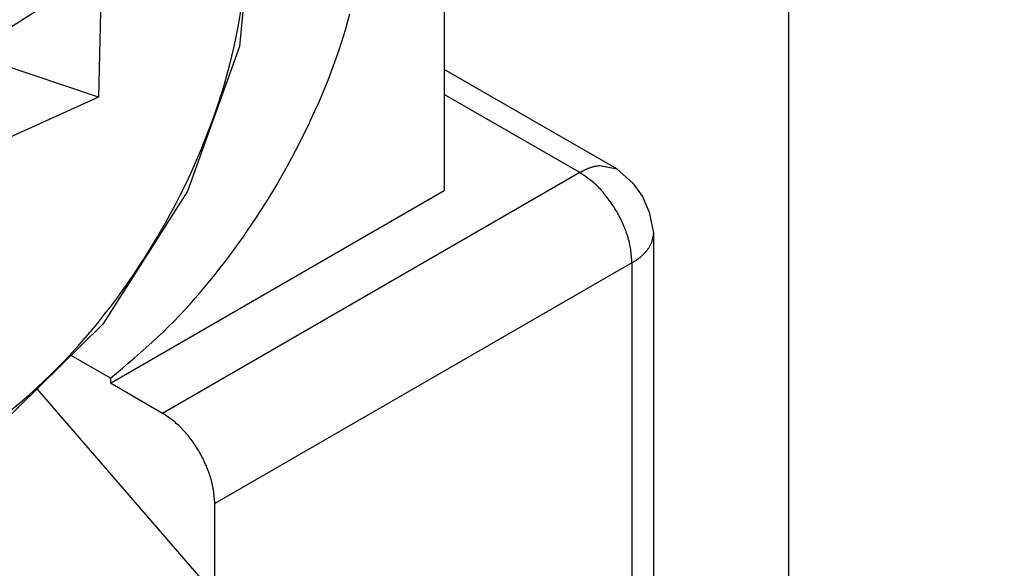
# Model space of a CAD drawing. Extents: x -825 to 135, y 13 to 521.
# Drawn here: x -714 to -713, y 275 to 276 of the extents above; entities that cross this region are included whole.
import ezdxf

# ---------------------------------------------------------------- set-up
doc = ezdxf.new("R2010")
doc.units = 0
doc.linetypes.add('DOT_CENTER', pattern=[14, 12, -1, 0, -1])
doc.layers.get('0').update_dxf_attribs({"linetype": 'CONTINUOUS'})
doc.layers.add('1', color=7, linetype='CONTINUOUS')

# ---------------------------------------------------------------- blocks, each defined once
blk = doc.blocks.new('DETTAGLIO1__124', base_point=(-77.7375, -314.3363))
at = {"layer": '1', "color": 4, "linetype": 'DOT_CENTER'}
blk.add_circle((-3580.5128, 1389.0415), 81.6588, dxfattribs=at)
blk = doc.blocks.new('PD00600A02300_VITE_SPE_174', base_point=(-3575.7771, 1374.8866))
at = {"color": 1, "linetype": 'CONTINUOUS'}
for p, q in [((-3572.2848, 1380.7124), (-3572.6019, 1380.7622)), ((-3572.1952, 1380.6983), (-3572.2848, 1380.7124)), ((-3574.6377, 1379.5869), (-3575.0105, 1379.1123))]:
    blk.add_line(p, q, dxfattribs=at)
at = {"color": 7, "linetype": 'CONTINUOUS'}
for p, q in [((-3572.1973, 1380.6977), (-3572.5972, 1380.765)), ((-3572.1578, 1380.6788), (-3572.1973, 1380.6977)), ((-3572.1221, 1380.66), (-3572.1578, 1380.6788)), ((-3572.1221, 1380.66), (-3571.3442, 1380.211)), ((-3571.3442, 1380.211), (-3571.1583, 1380.0151)), ((-3571.1583, 1380.0151), (-3570.9865, 1379.8309)), ((-3570.9865, 1379.8309), (-3570.9287, 1379.7611)), ((-3570.9287, 1379.7611), (-3570.8783, 1379.7054)), ((-3570.8783, 1379.7054), (-3570.6809, 1378.9172)), ((-3574.8072, 1379.489), (-3575.082, 1379.1463)), ((-3575.082, 1379.1463), (-3575.5529, 1378.1892)), ((-3570.6809, 1378.9172), (-3570.7678, 1377.9784)), ((-3573.0448, 1378.489), (-3572.3026, 1378.8923)), ((-3572.3026, 1378.8923), (-3572.377, 1378.0741)), ((-3573.01, 1377.7301), (-3573.0448, 1378.489)), ((-3572.377, 1378.0741), (-3571.7024, 1378.5037)), ((-3571.7024, 1378.5037), (-3571.7242, 1377.6341)), ((-3572.377, 1378.0741), (-3573.0383, 1378.3481)), ((-3575.5529, 1378.1892), (-3575.7771, 1377.2144)), ((-3571.7242, 1377.6341), (-3573.0256, 1378.071)), ((-3570.7678, 1377.9784), (-3571.1212, 1376.9972)), ((-3573.6814, 1377.4284), (-3573.01, 1377.7301)), ((-3573.0489, 1377.7127), (-3572.3956, 1377.3323)), ((-3571.7242, 1377.6341), (-3572.3956, 1377.3323)), ((-3573.417, 1377.5472), (-3572.3609, 1376.5734)), ((-3573.0287, 1376.9884), (-3573.631, 1377.451)), ((-3573.7033, 1376.5588), (-3573.6814, 1377.4284)), ((-3572.3956, 1377.3323), (-3572.3609, 1376.5734)), ((-3575.7771, 1377.2144), (-3575.7222, 1376.3392)), ((-3573.0287, 1376.9884), (-3573.7033, 1376.5588)), ((-3573.103, 1376.1702), (-3573.0287, 1376.9884)), ((-3571.1212, 1376.9972), (-3571.6942, 1376.0948)), ((-3572.3609, 1376.5734), (-3573.103, 1376.1702)), ((-3575.7222, 1376.3392), (-3575.4778, 1375.8475)), ((-3571.6942, 1376.0948), (-3572.4151, 1375.3855)), ((-3575.4778, 1375.8475), (-3575.4306, 1375.76)), ((-3575.4306, 1375.76), (-3575.3741, 1375.6649)), ((-3575.3741, 1375.6649), (-3575.359, 1375.6501)), ((-3575.359, 1375.6501), (-3575.1968, 1375.5525)), ((-3575.1968, 1375.5525), (-3575.1221, 1375.4639)), ((-3575.1221, 1375.4639), (-3574.3442, 1375.0148)), ((-3572.4151, 1375.3855), (-3573.1988, 1374.9598)), ((-3573.8411, 1374.8866), (-3574.3442, 1375.0148)), ((-3573.1988, 1374.9598), (-3573.8411, 1374.8866))]:
    blk.add_line(p, q, dxfattribs=at)
blk.add_lwpolyline([(-3572.1532, 1380.6773), (-3572.1545, 1380.678), (-3572.1558, 1380.6786), (-3572.1571, 1380.6793), (-3572.1584, 1380.68), (-3572.1597, 1380.6807), (-3572.161, 1380.6814), (-3572.1623, 1380.682), (-3572.1636, 1380.6827), (-3572.1649, 1380.6834), (-3572.1662, 1380.6841), (-3572.1675, 1380.6847), (-3572.1688, 1380.6854), (-3572.1701, 1380.6861), (-3572.1714, 1380.6867), (-3572.1727, 1380.6874), (-3572.1741, 1380.688), (-3572.1754, 1380.6887), (-3572.1767, 1380.6894), (-3572.178, 1380.69), (-3572.1793, 1380.6907), (-3572.1806, 1380.6913), (-3572.1819, 1380.6919), (-3572.1833, 1380.6926), (-3572.1846, 1380.6932), (-3572.1859, 1380.6939), (-3572.1872, 1380.6945), (-3572.1885, 1380.6951), (-3572.1899, 1380.6958), (-3572.1912, 1380.6964), (-3572.1925, 1380.697), (-3572.1938, 1380.6977), (-3572.1952, 1380.6983)], dxfattribs=at)
at = {"color": 1, "linetype": 'CONTINUOUS'}
for points in [[(-3572.1221, 1380.66), (-3572.123, 1380.6606), (-3572.124, 1380.6611), (-3572.1249, 1380.6617), (-3572.1259, 1380.6622), (-3572.1269, 1380.6628), (-3572.1278, 1380.6633), (-3572.1288, 1380.6639), (-3572.1298, 1380.6644), (-3572.1308, 1380.665), (-3572.1317, 1380.6655), (-3572.1327, 1380.6661), (-3572.1337, 1380.6666), (-3572.1346, 1380.6672), (-3572.1356, 1380.6677), (-3572.1366, 1380.6683), (-3572.1375, 1380.6688), (-3572.1385, 1380.6693), (-3572.1395, 1380.6699), (-3572.1405, 1380.6704), (-3572.1414, 1380.6709), (-3572.1424, 1380.6715), (-3572.1434, 1380.672), (-3572.1444, 1380.6725), (-3572.1454, 1380.6731), (-3572.1463, 1380.6736), (-3572.1473, 1380.6741), (-3572.1483, 1380.6747), (-3572.1493, 1380.6752), (-3572.1503, 1380.6757), (-3572.1512, 1380.6762), (-3572.1522, 1380.6768), (-3572.1532, 1380.6773)], [(-3571.3442, 1380.211), (-3571.4077, 1380.2364), (-3571.4714, 1380.261), (-3571.5352, 1380.2842), (-3571.5994, 1380.3053), (-3571.664, 1380.3234), (-3571.7293, 1380.3379), (-3571.7952, 1380.348), (-3571.8618, 1380.3534), (-3571.929, 1380.3542), (-3571.9965, 1380.3509), (-3572.0641, 1380.3439), (-3572.1315, 1380.3334), (-3572.1986, 1380.32), (-3572.2651, 1380.304), (-3572.3309, 1380.2857), (-3572.3957, 1380.2654), (-3572.4597, 1380.2431), (-3572.5228, 1380.219), (-3572.5851, 1380.1931), (-3572.6465, 1380.1654), (-3572.7072, 1380.1361), (-3572.767, 1380.1052), (-3572.826, 1380.0728), (-3572.8842, 1380.0389), (-3572.9416, 1380.0037), (-3572.9983, 1379.9672), (-3573.0542, 1379.9294), (-3573.1093, 1379.8905), (-3573.1636, 1379.8504), (-3573.2171, 1379.8092), (-3573.2699, 1379.767), (-3573.3219, 1379.7238), (-3573.3731, 1379.6797), (-3573.4235, 1379.6348), (-3573.4732, 1379.5891), (-3573.5221, 1379.5426), (-3573.5702, 1379.4954), (-3573.6176, 1379.4474), (-3573.6642, 1379.3986), (-3573.7101, 1379.3492), (-3573.7552, 1379.2991), (-3573.7996, 1379.2484), (-3573.8432, 1379.197), (-3573.8862, 1379.145), (-3573.9284, 1379.0924), (-3573.9699, 1379.0392), (-3574.0106, 1378.9855), (-3574.0506, 1378.9313), (-3574.0899, 1378.8764), (-3574.1285, 1378.8211), (-3574.1663, 1378.7653), (-3574.2034, 1378.709), (-3574.2397, 1378.6521), (-3574.2753, 1378.5949), (-3574.3101, 1378.5371), (-3574.3442, 1378.4789), (-3574.3776, 1378.4203), (-3574.4102, 1378.3612), (-3574.442, 1378.3018), (-3574.473, 1378.2419), (-3574.5033, 1378.1816), (-3574.5327, 1378.1209), (-3574.5614, 1378.0599), (-3574.5892, 1377.9985), (-3574.6162, 1377.9367), (-3574.6423, 1377.8745), (-3574.6676, 1377.812), (-3574.692, 1377.7492), (-3574.7156, 1377.686), (-3574.7383, 1377.6225), (-3574.76, 1377.5587), (-3574.7809, 1377.4945), (-3574.8007, 1377.4301), (-3574.8196, 1377.3654), (-3574.8375, 1377.3003), (-3574.8543, 1377.235), (-3574.8702, 1377.1694), (-3574.8849, 1377.1036), (-3574.8986, 1377.0374), (-3574.9112, 1376.9711), (-3574.9225, 1376.9045), (-3574.9327, 1376.8377), (-3574.9416, 1376.7707), (-3574.9492, 1376.7036), (-3574.9554, 1376.6364), (-3574.9602, 1376.5691), (-3574.9635, 1376.5018), (-3574.9653, 1376.4345), (-3574.9654, 1376.3671), (-3574.964, 1376.2998), (-3574.9609, 1376.2326), (-3574.9559, 1376.1654), (-3574.9492, 1376.0984), (-3574.9405, 1376.0315), (-3574.9298, 1375.9647), (-3574.9171, 1375.8982), (-3574.9023, 1375.8319), (-3574.8852, 1375.7658), (-3574.8659, 1375.7002), (-3574.8439, 1375.6354), (-3574.8192, 1375.5717), (-3574.7915, 1375.5097), (-3574.7607, 1375.4496), (-3574.7264, 1375.3919), (-3574.6884, 1375.3368), (-3574.6467, 1375.2848), (-3574.6015, 1375.2356), (-3574.5535, 1375.1886), (-3574.5032, 1375.1436), (-3574.4511, 1375.0999), (-3574.398, 1375.0571), (-3574.3442, 1375.0148)], [(-3575.0105, 1379.1123), (-3575.0358, 1379.0692), (-3575.0611, 1379.0261), (-3575.0862, 1378.9829), (-3575.1112, 1378.9397), (-3575.1361, 1378.8964), (-3575.1607, 1378.853), (-3575.1851, 1378.8094), (-3575.2091, 1378.7657), (-3575.2328, 1378.7218), (-3575.2561, 1378.6777), (-3575.279, 1378.6333), (-3575.3013, 1378.5888), (-3575.3232, 1378.5439), (-3575.3445, 1378.4988), (-3575.3652, 1378.4534), (-3575.3854, 1378.4078), (-3575.4051, 1378.3619), (-3575.4243, 1378.3158), (-3575.443, 1378.2694), (-3575.4611, 1378.2229), (-3575.4788, 1378.1761), (-3575.4959, 1378.1292), (-3575.5126, 1378.0821), (-3575.5288, 1378.0348), (-3575.5445, 1377.9874), (-3575.5597, 1377.9398), (-3575.5744, 1377.8921), (-3575.5887, 1377.8442), (-3575.6023, 1377.7961), (-3575.6155, 1377.748), (-3575.6281, 1377.6997), (-3575.6401, 1377.6512), (-3575.6516, 1377.6026), (-3575.6624, 1377.5539), (-3575.6727, 1377.505), (-3575.6823, 1377.456), (-3575.6913, 1377.4069), (-3575.6996, 1377.3577), (-3575.7073, 1377.3083), (-3575.7143, 1377.2589), (-3575.7205, 1377.2093), (-3575.7261, 1377.1597), (-3575.7309, 1377.11), (-3575.735, 1377.0602), (-3575.7383, 1377.0103), (-3575.7408, 1376.9604), (-3575.7424, 1376.9104), (-3575.7433, 1376.8604), (-3575.7433, 1376.8104), (-3575.7424, 1376.7604), (-3575.7406, 1376.7104), (-3575.7378, 1376.6605), (-3575.734, 1376.6107), (-3575.7291, 1376.561), (-3575.7232, 1376.5114), (-3575.7162, 1376.4619), (-3575.708, 1376.4127), (-3575.6987, 1376.3637), (-3575.6882, 1376.3149), (-3575.6764, 1376.2664), (-3575.6633, 1376.2182), (-3575.6489, 1376.1703), (-3575.6332, 1376.1228), (-3575.6161, 1376.0756), (-3575.5975, 1376.0289), (-3575.5775, 1375.9827), (-3575.556, 1375.9371), (-3575.5329, 1375.8923), (-3575.5081, 1375.8486), (-3575.4815, 1375.8061), (-3575.453, 1375.7651), (-3575.4226, 1375.7257), (-3575.3901, 1375.6881), (-3575.3556, 1375.6524), (-3575.3194, 1375.6185), (-3575.2817, 1375.5859), (-3575.2428, 1375.5544), (-3575.203, 1375.5238), (-3575.1627, 1375.4937), (-3575.1221, 1375.4639)]]:
    blk.add_lwpolyline(points, dxfattribs=at)
blk.add_lwpolyline([(-3574.1028, 1375.1064), (-3574.039, 1375.0809), (-3573.975, 1375.0562), (-3573.9108, 1375.0333), (-3573.8462, 1375.0128), (-3573.781, 1374.9958), (-3573.7152, 1374.983), (-3573.6485, 1374.9752), (-3573.5812, 1374.9725), (-3573.5135, 1374.9744), (-3573.4455, 1374.9805), (-3573.3777, 1374.9904), (-3573.3102, 1375.0035), (-3573.2433, 1375.0196), (-3573.1773, 1375.038), (-3573.1122, 1375.0586), (-3573.0481, 1375.0814), (-3572.9848, 1375.1061), (-3572.9225, 1375.1328), (-3572.8611, 1375.1613), (-3572.8006, 1375.1916), (-3572.741, 1375.2235), (-3572.6822, 1375.2571), (-3572.6242, 1375.2921), (-3572.5671, 1375.3285), (-3572.5109, 1375.3664), (-3572.4555, 1375.4055), (-3572.4009, 1375.4459), (-3572.3472, 1375.4874), (-3572.2943, 1375.53), (-3572.2423, 1375.5736), (-3572.1911, 1375.6182), (-3572.1407, 1375.6637), (-3572.0912, 1375.71), (-3572.0425, 1375.7572), (-3571.9946, 1375.8052), (-3571.9475, 1375.854), (-3571.9013, 1375.9035), (-3571.8558, 1375.9538), (-3571.8112, 1376.0048), (-3571.7673, 1376.0565), (-3571.7242, 1376.1088), (-3571.682, 1376.1618), (-3571.6405, 1376.2153), (-3571.5998, 1376.2695), (-3571.5598, 1376.3243), (-3571.5207, 1376.3797), (-3571.4824, 1376.4356), (-3571.4449, 1376.492), (-3571.4081, 1376.549), (-3571.3722, 1376.6065), (-3571.3371, 1376.6645), (-3571.3028, 1376.7229), (-3571.2693, 1376.7819), (-3571.2367, 1376.8413), (-3571.2048, 1376.9011), (-3571.1739, 1376.9614), (-3571.1437, 1377.0221), (-3571.1145, 1377.0833), (-3571.0861, 1377.1448), (-3571.0586, 1377.2068), (-3571.0321, 1377.2691), (-3571.0064, 1377.3319), (-3570.9817, 1377.395), (-3570.9579, 1377.4585), (-3570.935, 1377.5223), (-3570.9132, 1377.5865), (-3570.8924, 1377.651), (-3570.8726, 1377.7158), (-3570.8539, 1377.781), (-3570.8362, 1377.8465), (-3570.8197, 1377.9122), (-3570.8044, 1377.9783), (-3570.7902, 1378.0446), (-3570.7772, 1378.1111), (-3570.7655, 1378.178), (-3570.7551, 1378.245), (-3570.746, 1378.3122), (-3570.7384, 1378.3796), (-3570.7322, 1378.4471), (-3570.7275, 1378.5148), (-3570.7245, 1378.5825), (-3570.723, 1378.6504), (-3570.7233, 1378.7183), (-3570.7253, 1378.7861), (-3570.7292, 1378.8539), (-3570.7351, 1378.9216), (-3570.7431, 1378.989), (-3570.7533, 1379.0561), (-3570.7657, 1379.1228), (-3570.7807, 1379.1891), (-3570.7981, 1379.2549), (-3570.8181, 1379.32), (-3570.841, 1379.3841), (-3570.8667, 1379.4472), (-3570.8955, 1379.5088), (-3570.9275, 1379.5688), (-3570.9629, 1379.6269), (-3571.0017, 1379.6829), (-3571.0439, 1379.7365), (-3571.0896, 1379.7874), (-3571.1384, 1379.8351), (-3571.1904, 1379.8794), (-3571.2452, 1379.9199), (-3571.3028, 1379.9561), (-3571.363, 1379.9879), (-3571.4255, 1380.0152), (-3571.4898, 1380.038), (-3571.5555, 1380.0564), (-3571.6224, 1380.0705), (-3571.69, 1380.0803), (-3571.7579, 1380.0859), (-3571.8259, 1380.0874), (-3571.8938, 1380.0852), (-3571.9616, 1380.0793), (-3572.0291, 1380.0701), (-3572.0961, 1380.0578), (-3572.1625, 1380.0426), (-3572.2281, 1380.0248), (-3572.293, 1380.0046), (-3572.357, 1379.982), (-3572.4202, 1379.9573), (-3572.4826, 1379.9305), (-3572.5441, 1379.9018), (-3572.6048, 1379.8713), (-3572.6646, 1379.8391), (-3572.7235, 1379.8054), (-3572.7815, 1379.7702), (-3572.8387, 1379.7337), (-3572.8949, 1379.6958), (-3572.9503, 1379.6567), (-3573.0049, 1379.6164), (-3573.0586, 1379.5749), (-3573.1114, 1379.5324), (-3573.1634, 1379.4888), (-3573.2146, 1379.4443), (-3573.2649, 1379.3988), (-3573.3144, 1379.3525), (-3573.3631, 1379.3054), (-3573.411, 1379.2574), (-3573.4581, 1379.2086), (-3573.5043, 1379.159), (-3573.5498, 1379.1087), (-3573.5945, 1379.0577), (-3573.6383, 1379.006), (-3573.6814, 1378.9537), (-3573.7237, 1378.9007), (-3573.7652, 1378.8471), (-3573.8059, 1378.7929), (-3573.8458, 1378.7381), (-3573.8849, 1378.6828), (-3573.9232, 1378.6269), (-3573.9608, 1378.5704), (-3573.9975, 1378.5135), (-3574.0334, 1378.456), (-3574.0685, 1378.398), (-3574.1028, 1378.3395), (-3574.1363, 1378.2806), (-3574.169, 1378.2212), (-3574.2008, 1378.1613), (-3574.2318, 1378.101), (-3574.2619, 1378.0403), (-3574.2912, 1377.9792), (-3574.3195, 1377.9176), (-3574.347, 1377.8557), (-3574.3736, 1377.7933), (-3574.3992, 1377.7306), (-3574.424, 1377.6675), (-3574.4478, 1377.604), (-3574.4706, 1377.5402), (-3574.4924, 1377.476), (-3574.5132, 1377.4115), (-3574.533, 1377.3467), (-3574.5517, 1377.2816), (-3574.5693, 1377.2161), (-3574.5859, 1377.1503), (-3574.6012, 1377.0843), (-3574.6154, 1377.0179), (-3574.6285, 1376.9513), (-3574.6402, 1376.8844), (-3574.6507, 1376.8173), (-3574.6598, 1376.75), (-3574.6674, 1376.6826), (-3574.6736, 1376.615), (-3574.6783, 1376.5474), (-3574.6813, 1376.4797), (-3574.6826, 1376.412), (-3574.6823, 1376.3444), (-3574.6801, 1376.2767), (-3574.6761, 1376.2092), (-3574.6701, 1376.1417), (-3574.662, 1376.0744), (-3574.6518, 1376.0073), (-3574.6395, 1375.9404), (-3574.6248, 1375.8737), (-3574.6077, 1375.8073), (-3574.5882, 1375.7414), (-3574.5658, 1375.6763), (-3574.5404, 1375.6127), (-3574.5118, 1375.5508), (-3574.4795, 1375.4912), (-3574.4435, 1375.4342), (-3574.4035, 1375.3804), (-3574.3595, 1375.3298), (-3574.3121, 1375.2819), (-3574.2621, 1375.2361), (-3574.2101, 1375.192), (-3574.1568, 1375.1489)], close=True, dxfattribs=at)
blk = doc.blocks.new('PX000838_CORPO_MONTANT_179', base_point=(-3576.9455, 1369.1202))
at = {"color": 7, "linetype": 'CONTINUOUS'}
for p, q in [((-3569.3794, 1378.8785), (-3569.3794, 1377.0005)), ((-3568.2102, 1377.1478), (-3569.3794, 1377.8228)), ((-3568.3249, 1377.17), (-3568.2102, 1377.1478)), ((-3568.2102, 1377.1478), (-3568.1034, 1377.0527)), ((-3568.1034, 1377.0527), (-3568.0353, 1376.96)), ((-3571.6422, 1375.6941), (-3569.3794, 1377.0005)), ((-3568.0353, 1376.96), (-3567.9891, 1376.8547)), ((-3567.9891, 1376.8547), (-3567.9602, 1376.7147)), ((-3567.9602, 1376.7147), (-3567.9602, 1374.0203)), ((-3571.6422, 1375.7284), (-3571.9099, 1375.883)), ((-3571.6422, 1375.7284), (-3571.6422, 1375.6941)), ((-3570.9351, 1374.2653), (-3572.1399, 1375.6565)), ((-3571.2886, 1375.49), (-3571.6422, 1375.6941)), ((-3570.9351, 1374.2653), (-3570.9351, 1374.8776))]:
    blk.add_line(p, q, dxfattribs=at)
at = {"color": 1, "linetype": 'CONTINUOUS'}
for p, q in [((-3568.4602, 1377.123), (-3569.3794, 1377.6537)), ((-3568.4602, 1377.123), (-3571.2886, 1375.49)), ((-3568.1066, 1376.5106), (-3570.9351, 1374.8776)), ((-3568.1066, 1376.5106), (-3568.1066, 1373.8162))]:
    blk.add_line(p, q, dxfattribs=at)
at = {"color": 7, "linetype": 'CONTINUOUS'}
for points in [[(-3571.6422, 1375.7284), (-3571.6018, 1375.7624), (-3571.5616, 1375.7965), (-3571.5214, 1375.8307), (-3571.4815, 1375.8651), (-3571.4417, 1375.8997), (-3571.4022, 1375.9347), (-3571.3631, 1375.97), (-3571.3244, 1376.0057), (-3571.2862, 1376.0418), (-3571.2484, 1376.0785), (-3571.2113, 1376.1158), (-3571.1747, 1376.1537), (-3571.1386, 1376.1921), (-3571.1031, 1376.2311), (-3571.0681, 1376.2705), (-3571.0336, 1376.3104), (-3570.9996, 1376.3507), (-3570.966, 1376.3915), (-3570.933, 1376.4326), (-3570.9003, 1376.474), (-3570.8681, 1376.5158), (-3570.8363, 1376.5579), (-3570.8048, 1376.6003), (-3570.7739, 1376.643), (-3570.7433, 1376.6859), (-3570.7132, 1376.7292), (-3570.6835, 1376.7728), (-3570.6543, 1376.8166), (-3570.6255, 1376.8608), (-3570.5972, 1376.9052), (-3570.5693, 1376.9499), (-3570.542, 1376.9949), (-3570.5151, 1377.0402), (-3570.4886, 1377.0858), (-3570.4627, 1377.1317), (-3570.4372, 1377.1778), (-3570.4122, 1377.2242), (-3570.3876, 1377.2708), (-3570.3635, 1377.3177), (-3570.3399, 1377.3649), (-3570.3167, 1377.4122), (-3570.2939, 1377.4598), (-3570.2716, 1377.5077), (-3570.2498, 1377.5557), (-3570.2284, 1377.6039), (-3570.2076, 1377.6524), (-3570.1873, 1377.7011), (-3570.1675, 1377.75), (-3570.1483, 1377.7991), (-3570.1298, 1377.8485), (-3570.1119, 1377.898), (-3570.0947, 1377.9478), (-3570.0782, 1377.9979), (-3570.0624, 1378.0481), (-3570.0474, 1378.0986), (-3570.033, 1378.1492), (-3570.0192, 1378.2)], [(-3567.9611, 1376.6968), (-3567.9611, 1376.6973), (-3567.961, 1376.6979), (-3567.961, 1376.6984), (-3567.9609, 1376.699), (-3567.9609, 1376.6996), (-3567.9608, 1376.7001), (-3567.9608, 1376.7007), (-3567.9607, 1376.7012), (-3567.9607, 1376.7018), (-3567.9606, 1376.7024), (-3567.9606, 1376.7029), (-3567.9606, 1376.7035), (-3567.9605, 1376.7041), (-3567.9605, 1376.7046), (-3567.9605, 1376.7052), (-3567.9604, 1376.7057), (-3567.9604, 1376.7063), (-3567.9604, 1376.7069), (-3567.9603, 1376.7074), (-3567.9603, 1376.708), (-3567.9603, 1376.7086), (-3567.9603, 1376.7091), (-3567.9603, 1376.7097), (-3567.9603, 1376.7102), (-3567.9602, 1376.7108), (-3567.9602, 1376.7114), (-3567.9602, 1376.7119), (-3567.9602, 1376.7125), (-3567.9602, 1376.7131), (-3567.9602, 1376.7136), (-3567.9602, 1376.7142), (-3567.9602, 1376.7147)], [(-3570.9351, 1374.8776), (-3570.9358, 1374.8891), (-3570.9367, 1374.9006), (-3570.9375, 1374.912), (-3570.9385, 1374.9235), (-3570.9395, 1374.9349), (-3570.9407, 1374.9463), (-3570.9421, 1374.9577), (-3570.9436, 1374.9691), (-3570.9454, 1374.9804), (-3570.9474, 1374.9917), (-3570.9496, 1375.0029), (-3570.9521, 1375.0141), (-3570.9548, 1375.0252), (-3570.9578, 1375.0363), (-3570.961, 1375.0473), (-3570.9643, 1375.0583), (-3570.9679, 1375.0693), (-3570.9716, 1375.0801), (-3570.9755, 1375.091), (-3570.9796, 1375.1017), (-3570.9838, 1375.1125), (-3570.9881, 1375.1231), (-3570.9925, 1375.1337), (-3570.9971, 1375.1443), (-3571.0018, 1375.1547), (-3571.0067, 1375.1651), (-3571.0117, 1375.1755), (-3571.0168, 1375.1857), (-3571.022, 1375.1959), (-3571.0274, 1375.2061), (-3571.0329, 1375.2161), (-3571.0386, 1375.2261), (-3571.0444, 1375.236), (-3571.0503, 1375.2458), (-3571.0564, 1375.2555), (-3571.0626, 1375.2652), (-3571.069, 1375.2747), (-3571.0754, 1375.2842), (-3571.082, 1375.2936), (-3571.0887, 1375.3029), (-3571.0955, 1375.3122), (-3571.1025, 1375.3213), (-3571.1096, 1375.3304), (-3571.1168, 1375.3394), (-3571.1241, 1375.3483), (-3571.1315, 1375.3571), (-3571.1391, 1375.3657), (-3571.1468, 1375.3743), (-3571.1546, 1375.3827), (-3571.1626, 1375.391), (-3571.1707, 1375.3991), (-3571.179, 1375.407), (-3571.1874, 1375.4148), (-3571.196, 1375.4223), (-3571.2048, 1375.4297), (-3571.2137, 1375.4369), (-3571.2228, 1375.4439), (-3571.2319, 1375.4507), (-3571.2412, 1375.4575), (-3571.2506, 1375.4641), (-3571.26, 1375.4706), (-3571.2695, 1375.4771), (-3571.2791, 1375.4836), (-3571.2886, 1375.49)]]:
    blk.add_lwpolyline(points, dxfattribs=at)
at = {"color": 1, "linetype": 'CONTINUOUS'}
for points in [[(-3568.3249, 1377.17), (-3568.3293, 1377.1692), (-3568.3338, 1377.1684), (-3568.3383, 1377.1676), (-3568.3427, 1377.1668), (-3568.3472, 1377.166), (-3568.3516, 1377.1651), (-3568.356, 1377.1642), (-3568.3604, 1377.1633), (-3568.3648, 1377.1623), (-3568.3692, 1377.1612), (-3568.3735, 1377.1602), (-3568.3779, 1377.159), (-3568.3822, 1377.1578), (-3568.3865, 1377.1565), (-3568.3907, 1377.1551), (-3568.395, 1377.1537), (-3568.3992, 1377.1521), (-3568.4034, 1377.1505), (-3568.4075, 1377.1489), (-3568.4117, 1377.1471), (-3568.4158, 1377.1453), (-3568.4199, 1377.1435), (-3568.4239, 1377.1416), (-3568.428, 1377.1396), (-3568.4321, 1377.1376), (-3568.4361, 1377.1356), (-3568.4401, 1377.1335), (-3568.4441, 1377.1315), (-3568.4482, 1377.1294), (-3568.4522, 1377.1272), (-3568.4562, 1377.1251), (-3568.4602, 1377.123)], [(-3568.1066, 1376.5106), (-3568.1074, 1376.5221), (-3568.1082, 1376.5336), (-3568.1091, 1376.545), (-3568.1101, 1376.5565), (-3568.1111, 1376.5679), (-3568.1123, 1376.5793), (-3568.1137, 1376.5907), (-3568.1152, 1376.6021), (-3568.1169, 1376.6134), (-3568.1189, 1376.6246), (-3568.1212, 1376.6359), (-3568.1237, 1376.6471), (-3568.1264, 1376.6582), (-3568.1294, 1376.6693), (-3568.1325, 1376.6803), (-3568.1359, 1376.6913), (-3568.1395, 1376.7023), (-3568.1432, 1376.7131), (-3568.1471, 1376.724), (-3568.1511, 1376.7347), (-3568.1553, 1376.7455), (-3568.1596, 1376.7561), (-3568.1641, 1376.7667), (-3568.1687, 1376.7773), (-3568.1734, 1376.7877), (-3568.1782, 1376.7981), (-3568.1832, 1376.8085), (-3568.1883, 1376.8187), (-3568.1936, 1376.8289), (-3568.199, 1376.8391), (-3568.2045, 1376.8491), (-3568.2102, 1376.8591), (-3568.216, 1376.869), (-3568.2219, 1376.8788), (-3568.228, 1376.8885), (-3568.2342, 1376.8982), (-3568.2405, 1376.9077), (-3568.247, 1376.9172), (-3568.2536, 1376.9266), (-3568.2603, 1376.9359), (-3568.2671, 1376.9452), (-3568.2741, 1376.9543), (-3568.2811, 1376.9634), (-3568.2883, 1376.9724), (-3568.2956, 1376.9813), (-3568.3031, 1376.9901), (-3568.3106, 1376.9987), (-3568.3183, 1377.0073), (-3568.3262, 1377.0157), (-3568.3341, 1377.024), (-3568.3423, 1377.0321), (-3568.3505, 1377.04), (-3568.359, 1377.0478), (-3568.3676, 1377.0553), (-3568.3763, 1377.0627), (-3568.3853, 1377.0698), (-3568.3943, 1377.0769), (-3568.4035, 1377.0837), (-3568.4128, 1377.0905), (-3568.4222, 1377.0971), (-3568.4316, 1377.1036), (-3568.4411, 1377.1101), (-3568.4506, 1377.1166), (-3568.4602, 1377.123)], [(-3568.1066, 1376.5106), (-3568.1023, 1376.5134), (-3568.098, 1376.5161), (-3568.0937, 1376.5189), (-3568.0894, 1376.5216), (-3568.0851, 1376.5244), (-3568.0809, 1376.5272), (-3568.0766, 1376.5301), (-3568.0724, 1376.533), (-3568.0683, 1376.5359), (-3568.0641, 1376.5388), (-3568.06, 1376.5419), (-3568.056, 1376.5449), (-3568.052, 1376.5481), (-3568.048, 1376.5513), (-3568.0442, 1376.5546), (-3568.0403, 1376.5579), (-3568.0365, 1376.5613), (-3568.0328, 1376.5648), (-3568.0292, 1376.5683), (-3568.0256, 1376.572), (-3568.022, 1376.5756), (-3568.0185, 1376.5794), (-3568.0151, 1376.5832), (-3568.0118, 1376.587), (-3568.0085, 1376.591), (-3568.0053, 1376.595), (-3568.0021, 1376.599), (-3567.999, 1376.6031), (-3567.996, 1376.6073), (-3567.9931, 1376.6115), (-3567.9903, 1376.6158), (-3567.9876, 1376.6201), (-3567.985, 1376.6245), (-3567.9825, 1376.629), (-3567.9802, 1376.6335), (-3567.978, 1376.6381), (-3567.9759, 1376.6427), (-3567.974, 1376.6474), (-3567.9723, 1376.6522), (-3567.9707, 1376.657), (-3567.9692, 1376.6619), (-3567.9679, 1376.6668), (-3567.9666, 1376.6717), (-3567.9654, 1376.6767), (-3567.9643, 1376.6817), (-3567.9632, 1376.6867), (-3567.9622, 1376.6917), (-3567.9611, 1376.6968)]]:
    blk.add_lwpolyline(points, dxfattribs=at)
blk = doc.blocks.new('PD00700A08000_CORPO_CE_180', base_point=(-3576.9455, 1369.1202))
blk.add_blockref('PX000838_CORPO_MONTANT_179', (-3576.9455, 1369.1202))
blk = doc.blocks.new('GFS0001A01600_GRUPPO_B_195', base_point=(-3593.3664, 1342.3501))
blk.add_blockref('PD00700A08000_CORPO_CE_180', (-3576.9455, 1369.1202))
blk = doc.blocks.new('GFS0001A01500_GRUPPO_C_196', base_point=(-3593.3664, 1326.4052))
for name, p in [('GFS0001A01600_GRUPPO_B_195', (-3593.3664, 1342.3501)), ('PD00600A02300_VITE_SPE_174', (-3575.7771, 1374.8866))]:
    blk.add_blockref(name, p)
blk = doc.blocks.new('GFS0001A01400_GRUPPO_C_197', base_point=(-3593.3664, 1326.4052))
blk.add_blockref('GFS0001A01500_GRUPPO_C_196', (-3593.3664, 1326.4052))
blk = doc.blocks.new('00S0001A00300_CERNIERA_198', base_point=(-3593.3664, 1325.5919))
blk.add_blockref('GFS0001A01400_GRUPPO_C_197', (-3593.3664, 1326.4052))
blk = doc.blocks.new('PCA09A093_GR_CERN_S000_199', base_point=(-3593.3664, 1325.5919))
blk.add_blockref('00S0001A00300_CERNIERA_198', (-3593.3664, 1325.5919))
blk = doc.blocks.new('PX001027_PX__271', base_point=(-3593.2089, 615.9849))
at = {"color": 7, "linetype": 'CONTINUOUS'}
blk.add_line((-3567.046, 1391.6566), (-3567.046, 1344.2998), dxfattribs=at)
blk = doc.blocks.new('PX001026_MOBILE_LEST64_275', base_point=(-3593.2089, 346.541))
blk.add_blockref('PX001027_PX__271', (-3593.2089, 615.9849))
blk = doc.blocks.new('TKKZ0TEC05600_TECNICO__276', base_point=(-4019.7518, 346.541))
for name, p in [('PX001026_MOBILE_LEST64_275', (-3593.2089, 346.541)), ('PCA09A093_GR_CERN_S000_199', (-3593.3664, 1325.5919))]:
    blk.add_blockref(name, p)
blk = doc.blocks.new('GEN1', base_point=(-3496.3959, 1044.5405))
blk.add_blockref('TKKZ0TEC05600_TECNICO__276', (-4019.7518, 346.541))
at = {"layer": '1'}
blk.add_blockref('DETTAGLIO1__124', (-77.7375, -314.3363), dxfattribs=at)

msp = doc.modelspace()

# ---------------------------------------------------------------- block references
at = {"xscale": 0.2, "yscale": 0.2, "zscale": 0.2}
msp.add_blockref('GEN1', (-699.2792, 208.9081), dxfattribs=at)

doc.saveas('drawing.dxf')
